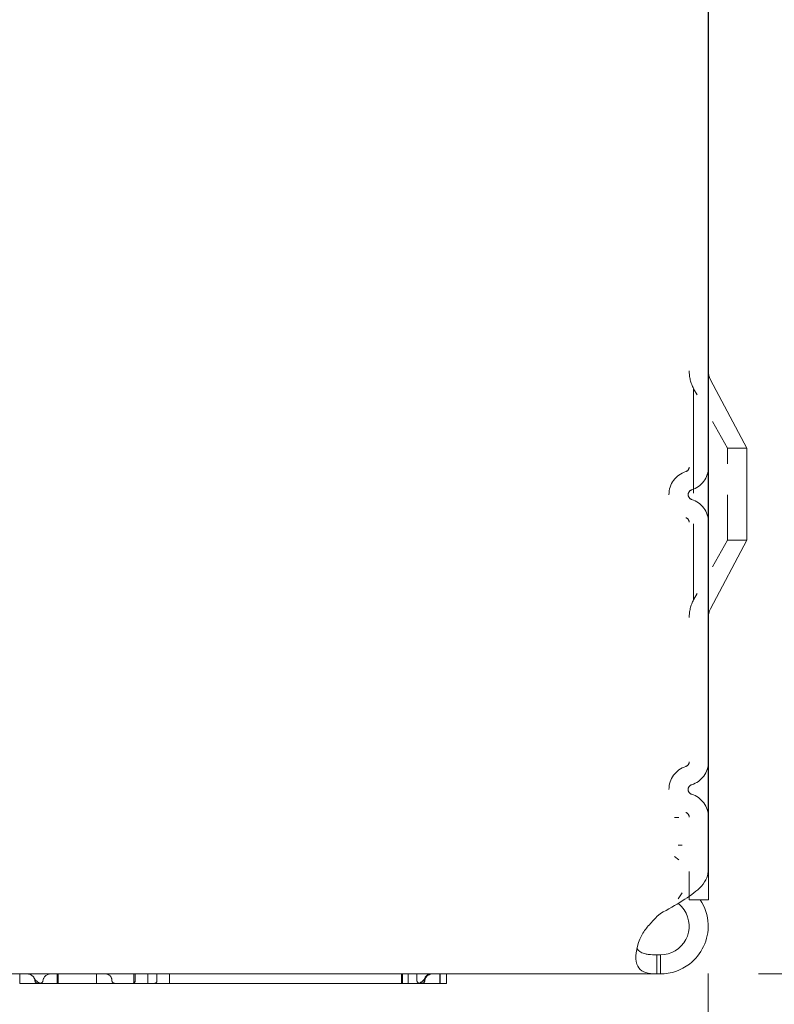
# Paper-space layout 'Master View_1' of a CAD drawing. Units: inches. Extents: x 6.8 to 86.2, y 1.7 to 53.5.
# Drawn here: x 38 to 40.4, y 27.1 to 30.3 of the extents above; entities that cross this region are included whole.
import ezdxf

# ---------------------------------------------------------------- set-up
doc = ezdxf.new("R2010")
doc.units = ezdxf.units.IN
doc.header["$LTSCALE"] = 5.3
doc.header["$MEASUREMENT"] = 0
doc.linetypes.add('DASHED', pattern=[0.2067, 0.1654, -0.0413])
for name, color, linetype, lineweight in [('Dimension (ANSI)', 7, 'Continuous', 5), ('Hidden (ANSI)', 7, 'DASHED', 5), ('Visible (ANSI)', 7, 'Continuous', 5)]:
    doc.layers.add(name, color=color, linetype=linetype, lineweight=lineweight)
doc.styles.add('ROMANS', font='romans.shx')
doc.dimstyles.new('Default (ANSI)', dxfattribs={"dimscale": 5.3, "dimtxt": 0.1, "dimasz": 0.098425, "dimexe": 0.125, "dimexo": 0.0625, "dimgap": 0.031496, "dimtad": 0, "dimtih": 1, "dimtoh": 1, "dimrnd": 1e-08, "dimzin": 0, "dimdsep": 46, "dimtxsty": 'ROMANS', "dimcen": 0.09, "dimdle": 0.393701, "dimclrd": 256, "dimclre": 256, "dimclrt": 256, "dimadec": 0, "dimazin": 0, "dimtfac": 1, "dimtofl": 0, "dimtmove": 0, "dimatfit": 3, "dimfxl": 1, "dimtolj": 1, "dimtzin": 0, "dimlwd": -1, "dimlwe": -1, "dimarcsym": 0})

# ---------------------------------------------------------------- blocks, each defined once
blk = doc.blocks.new('*D5')
at = {"layer": 'Defpoints', "color": 0}
for p in [(40.1613, 42.367), (43.3637, 42.367), (40.0252, 27.1795)]:
    blk.add_point(p, dxfattribs=at)
at = {"layer": 'Dimension (ANSI)'}
for p, q in [((40.4925, 42.367), (44.0262, 42.367)), ((43.3637, 41.8454), (43.3637, 35.174)), ((43.3637, 27.7012), (43.3637, 34.3101)), ((40.3564, 27.1795), (44.0262, 27.1795))]:
    blk.add_line(p, q, dxfattribs=at)
for points in [[(43.2768, 41.8454), (43.4507, 41.8454), (43.3637, 42.367)], [(43.2768, 27.7012), (43.4507, 27.7012), (43.3637, 27.1795)]]:
    blk.add_solid(points, dxfattribs=at)
at = {"layer": 'Dimension (ANSI)', "insert": (42.3542, 35.007), "char_height": 0.53, "attachment_point": 1, "style": 'ROMANS'}
blk.add_mtext('\\A1;15.19', dxfattribs=at)
blk = doc.blocks.new('*D6')
at = {"layer": 'Defpoints', "color": 0}
for p in [(40.1925, 27.5126), (36.0053, 27.4107), (36.0053, 25.0546)]:
    blk.add_point(p, dxfattribs=at)
at = {"layer": 'Dimension (ANSI)'}
for p, q in [((40.1925, 27.1813), (40.1925, 24.3921)), ((36.0053, 27.0795), (36.0053, 24.3921)), ((36.5269, 25.0546), (37.059, 25.0546)), ((39.6709, 25.0546), (38.9828, 25.0546))]:
    blk.add_line(p, q, dxfattribs=at)
for points in [[(36.5269, 25.1415), (36.5269, 24.9676), (36.0053, 25.0546)], [(39.6709, 25.1415), (39.6709, 24.9676), (40.1925, 25.0546)]]:
    blk.add_solid(points, dxfattribs=at)
at = {"layer": 'Dimension (ANSI)', "insert": (37.2259, 25.3196), "char_height": 0.53, "attachment_point": 1, "style": 'ROMANS'}
blk.add_mtext('\\A1;4.19', dxfattribs=at)

psp = doc.layouts.new('Master View_1')

# ---------------------------------------------------------------- linework, layer by layer
at = {"layer": 'Hidden (ANSI)', "ltscale": 0.387817}
psp.add_line((40.145, 29.0851), (40.145, 28.398), dxfattribs=at)
at = {"layer": 'Hidden (ANSI)', "ltscale": 0.080009}
for p, q in [((40.2555, 28.8915), (40.145, 29.0851)), ((40.2555, 28.5915), (40.145, 28.398))]:
    psp.add_line(p, q, dxfattribs=at)
at = {"layer": 'Hidden (ANSI)', "ltscale": 0.169252}
psp.add_line((40.2555, 28.5915), (40.2555, 28.8915), dxfattribs=at)
at = {"layer": 'Hidden (ANSI)', "ltscale": 0.022361}
for p, q in [((40.2555, 28.8915), (40.318, 28.8915)), ((40.2555, 28.5915), (40.318, 28.5915))]:
    psp.add_line(p, q, dxfattribs=at)
at = {"layer": 'Hidden (ANSI)', "ltscale": 0.006192}
for p, q in [((40.0969, 27.6883), (40.0827, 27.6883)), ((40.0827, 27.5617), (40.0969, 27.5514))]:
    psp.add_line(p, q, dxfattribs=at)
at = {"layer": 'Hidden (ANSI)', "ltscale": 0.007992}
for p, q in [((40.1071, 27.5989), (40.0948, 27.5989)), ((40.0948, 27.4244), (40.1071, 27.4433))]:
    psp.add_line(p, q, dxfattribs=at)
at = {"layer": 'Hidden (ANSI)', "ltscale": 0.028788}
psp.add_line((40.1305, 27.5126), (40.1305, 27.4322), dxfattribs=at)
at = {"layer": 'Hidden (ANSI)', "ltscale": 0.011041}
for p, q in [((37.9501, 27.1485), (37.9501, 27.1795)), ((38.0723, 27.1795), (38.0723, 27.1485)), ((38.0757, 27.1485), (38.0757, 27.1795)), ((38.0757, 27.1485), (38.0757, 27.1795)), ((38.2005, 27.1795), (38.2005, 27.1485)), ((38.2005, 27.1485), (38.2005, 27.1795)), ((38.322, 27.1795), (38.322, 27.1485)), ((38.3675, 27.1485), (38.3675, 27.1795)), ((38.4384, 27.1485), (38.4384, 27.1795)), ((39.1938, 27.1485), (39.1938, 27.1795)), ((39.1938, 27.1485), (39.1938, 27.1795)), ((39.197, 27.1795), (39.197, 27.1485)), ((39.1973, 27.1795), (39.1973, 27.1485)), ((39.2155, 27.1485), (39.2155, 27.1795)), ((39.3185, 27.1485), (39.3185, 27.1795)), ((39.3185, 27.1485), (39.3185, 27.1795))]:
    psp.add_line(p, q, dxfattribs=at)
at = {"layer": 'Hidden (ANSI)', "ltscale": 1.97922e-05}
psp.add_line((38.2505, 27.1585), (38.2505, 27.1589), dxfattribs=at)
psp.add_line((38.2505, 27.1585), (38.2505, 27.1589), dxfattribs=at)
at = {"layer": 'Hidden (ANSI)', "ltscale": 0.007447}
for p, q in [((38.3263, 27.1795), (38.3263, 27.1585)), ((38.3972, 27.1585), (38.3972, 27.1795)), ((39.2438, 27.1585), (39.2438, 27.1795)), ((39.2438, 27.1795), (39.2438, 27.1585))]:
    psp.add_line(p, q, dxfattribs=at)
at = {"layer": 'Hidden (ANSI)', "ltscale": 0.021742}
for centre, start, end in [((40.2555, 29.1435), 180, 207.8584), ((40.2555, 28.3395), 152.1416, 180)]:
    psp.add_arc(centre, 0.125, start, end, dxfattribs=at)
at = {"layer": 'Hidden (ANSI)', "ltscale": 0.006998}
for centre, start, end in [((40.1149, 28.8299), 287.4539, 0), ((40.1149, 28.6502), 0, 72.5461), ((40.1149, 27.8699), 287.4539, 0), ((40.1149, 27.6902), 0, 72.5461)]:
    psp.add_arc(centre, 0.0156, start, end, dxfattribs=at)
at = {"layer": 'Hidden (ANSI)', "ltscale": 0.035438}
for centre, start, end in [((40.1149, 28.8299), 287.4539, 0), ((40.1149, 28.6502), 0, 72.5461), ((40.1149, 27.8699), 287.4539, 0), ((40.1149, 27.6902), 0, 72.5461)]:
    psp.add_arc(centre, 0.0781, start, end, dxfattribs=at)
at = {"layer": 'Hidden (ANSI)', "ltscale": 0.071449}
for centre in [(40.1432, 28.74), (40.1432, 27.78)]:
    psp.add_arc(centre, 0.0786, 107.4539, 252.5461, dxfattribs=at)
at = {"layer": 'Hidden (ANSI)', "ltscale": 0.01457}
for centre in [(40.1432, 28.74), (40.1432, 27.78)]:
    psp.add_arc(centre, 0.0161, 107.4539, 252.5461, dxfattribs=at)
at = {"layer": 'Hidden (ANSI)', "ltscale": 0.009795}
psp.add_arc((37.9753, 27.1547), 0.0248, 26.3878, 90, dxfattribs=at)
psp.add_arc((37.9753, 27.1547), 0.0248, 26.3878, 90, dxfattribs=at)
at = {"layer": 'Hidden (ANSI)', "ltscale": 0.012269}
for centre, start, end in [((38.0253, 27.1795), 206.3878, 270), ((38.0253, 27.1795), 206.3878, 270), ((39.2442, 27.1795), 270, 333.6122), ((39.2442, 27.1795), 270, 333.6122)]:
    psp.add_arc(centre, 0.031, start, end, dxfattribs=at)
at = {"layer": 'Hidden (ANSI)', "ltscale": 0.00303}
psp.add_arc((37.9753, 27.1547), 0.0248, 6.2689, 26.3878, dxfattribs=at)
psp.add_arc((37.9753, 27.1547), 0.0248, 6.2689, 26.3878, dxfattribs=at)
at = {"layer": 'Hidden (ANSI)', "ltscale": 0.005152}
for centre, start, end in [((38.0099, 27.1585), 186.2689, 270), ((38.0099, 27.1585), 186.2689, 270), ((38.0159, 27.1585), 270, 353.7311), ((38.0159, 27.1585), 270, 353.7311), ((39.2596, 27.1585), 270, 353.7311), ((39.2596, 27.1585), 270, 353.7311)]:
    psp.add_arc(centre, 0.01, start, end, dxfattribs=at)
at = {"layer": 'Hidden (ANSI)', "ltscale": 0.012925}
for centre in [(38.0505, 27.1547), (38.0505, 27.1547), (39.2942, 27.1547), (39.2942, 27.1547)]:
    psp.add_arc(centre, 0.0248, 90, 173.7311, dxfattribs=at)
at = {"layer": 'Hidden (ANSI)', "ltscale": 0.011566}
for centre in [(38.2298, 27.1589), (38.2299, 27.1589)]:
    psp.add_arc(centre, 0.0207, 0, 90, dxfattribs=at)
at = {"layer": 'Hidden (ANSI)', "ltscale": 0.005545}
for centre in [(38.2605, 27.1585), (38.2605, 27.1585), (39.2538, 27.1585), (39.2538, 27.1585)]:
    psp.add_arc(centre, 0.01, 180, 270, dxfattribs=at)
at = {"layer": 'Hidden (ANSI)', "ltscale": 0.012815}
psp.add_arc((39.2419, 27.1795), 0.031, 270, 336.4218, dxfattribs=at)
psp.add_arc((39.2419, 27.1795), 0.031, 270, 336.4218, dxfattribs=at)
at = {"layer": 'Hidden (ANSI)', "ltscale": 0.00851}
psp.add_arc((39.2892, 27.1589), 0.0207, 90, 156.4218, dxfattribs=at)
psp.add_arc((39.2892, 27.1589), 0.0207, 90, 156.4218, dxfattribs=at)
at = {"layer": 'Hidden (ANSI)', "ltscale": 0.005545}
for centre in [(38.3181, 27.1585), (38.389, 27.1585)]:
    psp.add_ellipse(centre, major_axis=(0, -0.01), ratio=0.82346, start_param=0, end_param=1.570796, dxfattribs=at)
at = {"layer": 'Visible (ANSI)'}
for p, q in [((40.1925, 27.5126), (40.1925, 41.554)), ((40.193, 27.421), (40.193, 41.554)), ((40.318, 28.8915), (40.2003, 29.1143)), ((40.318, 28.5915), (40.318, 28.8915)), ((40.318, 28.5915), (40.2003, 28.3687)), ((40.1305, 27.4322), (40.1305, 27.421)), ((40.1305, 27.421), (40.193, 27.421)), ((40.0252, 27.3665), (40.0368, 27.376)), ((40.0252, 27.2415), (40.0368, 27.2415)), ((40.0252, 27.2415), (40.0252, 27.229)), ((40.0252, 27.229), (40.0252, 27.1795)), ((40.0368, 27.2415), (40.0368, 27.229)), ((40.0368, 27.229), (40.0368, 27.1795)), ((40.0252, 27.1795), (36.5693, 27.1795)), ((37.9501, 27.1485), (37.9501, 27.1795)), ((39.3194, 27.1795), (39.3194, 27.1485)), ((39.3194, 27.1485), (39.3194, 27.1795)), ((39.3405, 27.1485), (39.3405, 27.1795)), ((40.0368, 27.1795), (40.0252, 27.1795)), ((39.3194, 27.1485), (37.9501, 27.1485)), ((39.3194, 27.1485), (39.3194, 27.1485)), ((39.3405, 27.1485), (39.3194, 27.1485))]:
    psp.add_line(p, q, dxfattribs=at)
for centre, start, end in [((40.2555, 29.1435), 180, 207.8584), ((40.2555, 28.3395), 152.1416, 180)]:
    psp.add_arc(centre, 0.0625, start, end, dxfattribs=at)
for points, knots in [([(40.0368, 27.376), (40.0862, 27.4036), (40.1351, 27.4312), (40.1637, 27.4588), (40.1823, 27.4767), (40.1921, 27.4946), (40.1922, 27.5126)], [0, 0, 0, 0, 0.952753, 0.952753, 0.952753, 1.570796, 1.570796, 1.570796, 1.570796]), ([(40.1665, 27.4209), (40.182, 27.3974), (40.1912, 27.3698), (40.1924, 27.3417), (40.1944, 27.2919), (40.1709, 27.2418), (40.1314, 27.2116), (40.1045, 27.191), (40.0707, 27.1795), (40.0368, 27.1795)], [0.410656, 0.410656, 0.410656, 0.410656, 0.952753, 0.952753, 0.952753, 1.911289, 1.911289, 1.911289, 2.564489, 2.564489, 2.564489, 2.564489]), ([(40.0368, 27.2415), (40.0706, 27.2415), (40.1036, 27.2614), (40.1195, 27.2912), (40.1355, 27.3212), (40.1334, 27.3599), (40.1143, 27.3879), (40.1089, 27.396), (40.1022, 27.4031), (40.0946, 27.4091)], [0, 0, 0, 0, 1.081669, 1.081669, 1.081669, 2.167147, 2.167147, 2.167147, 2.476973, 2.476973, 2.476973, 2.476973]), ([(39.9972, 27.1821), (39.9762, 27.186), (39.962, 27.1972), (39.958, 27.2197), (39.954, 27.2421), (39.9603, 27.275), (39.9752, 27.3037), (39.9812, 27.3154), (39.9887, 27.3263), (39.9972, 27.3356)], [-1.771138, -1.771138, -1.771138, -1.771138, -1.033487, -1.033487, -1.033487, -0.298698, -0.298698, -0.298698, 0, 0, 0, 0]), ([(39.9602, 27.2629), (39.9646, 27.2544), (39.973, 27.2485), (39.9848, 27.2455), (39.9886, 27.2445), (39.9928, 27.2438), (39.9972, 27.2433)], [1.1334563, 1.1334563, 1.1334563, 1.1334563, 1.6161642, 1.6161642, 1.6161642, 1.7711378, 1.7711378, 1.7711378, 1.7711378])]:
    psp.add_open_spline(points, degree=3, knots=knots, dxfattribs=at)
for points in [[(39.9972, 27.3356), (40.0065, 27.3458), (40.0158, 27.3562), (40.0252, 27.3665)], [(39.9972, 27.2433), (40.0065, 27.2421), (40.0158, 27.2415), (40.0252, 27.2415)], [(40.0252, 27.1795), (40.0158, 27.1795), (40.0065, 27.1804), (39.9972, 27.1821)]]:
    psp.add_open_spline(points, degree=3, dxfattribs=at)

# ---------------------------------------------------------------- dimensions: what is measured, and where the dimension line sits
at = {"layer": 'Dimension (ANSI)'}
dim = psp.add_linear_dim(base=(43.3637, 42.367), p1=(40.0252, 27.1795), p2=(40.1613, 42.367), angle=90, dimstyle='Default (ANSI)', override={"dimgap": 0.031496, "dimdec": 2, "dimtol": 0, "dimlim": 0, "dimtp": 0, "dimtm": 0, "dimtdec": 2, "dimatfit": 1}, dxfattribs=at)
dim.commit()
dim.dimension.update_dxf_attribs({"geometry": '*D5', "text_midpoint": (43.3637, 34.742), "dimtype": 160})
dim = psp.add_linear_dim(base=(36.0053, 25.0546), p1=(40.1925, 27.5126), p2=(36.0053, 27.4107), dimstyle='Default (ANSI)', override={"dimgap": 0.031496, "dimtih": 0, "dimtoh": 0, "dimdec": 2, "dimtol": 0, "dimlim": 0, "dimtp": 0, "dimtm": 0, "dimtdec": 2, "dimatfit": 1}, dxfattribs=at)
dim.commit()
dim.dimension.update_dxf_attribs({"geometry": '*D6', "text_midpoint": (38.0209, 25.0546), "dimtype": 160})

doc.saveas('drawing.dxf')
